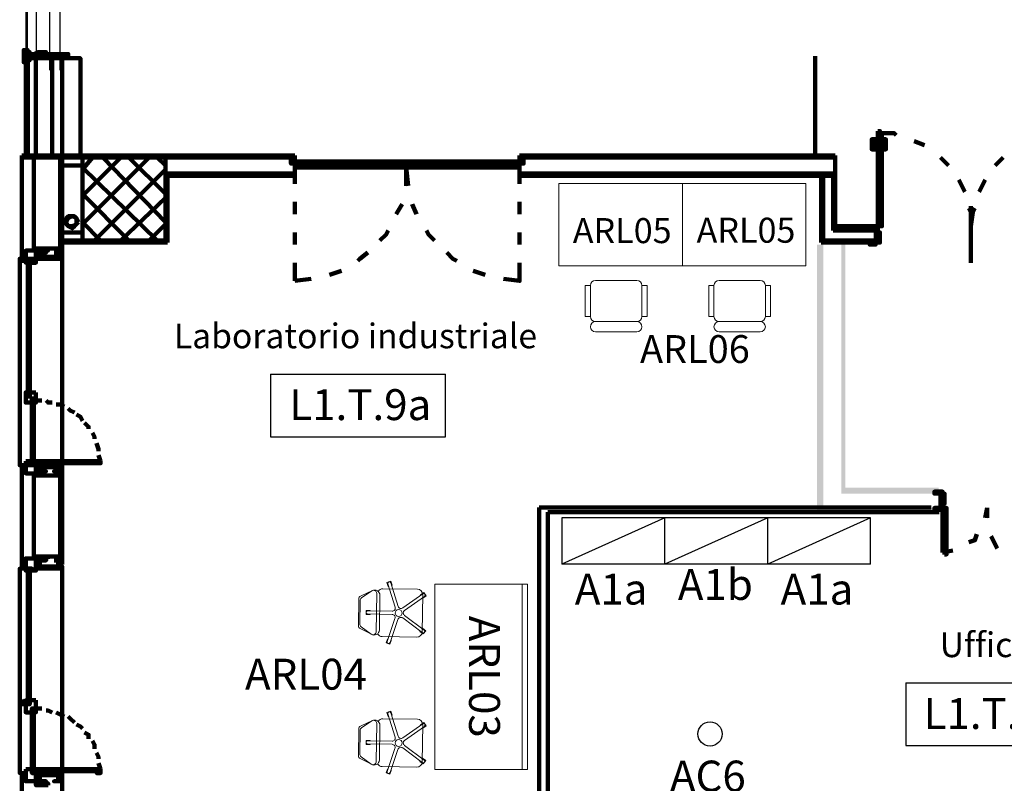
# Model space of a CAD drawing. Units: inches. Extents: x 67 to 967, y 28 to 586.
# Drawn here: x 488 to 498, y 207 to 214 of the extents above; entities that cross this region are included whole.
import ezdxf
from ezdxf.enums import TextEntityAlignment as Align

# ---------------------------------------------------------------- set-up
doc = ezdxf.new("R2010")
doc.units = ezdxf.units.IN
doc.header["$MEASUREMENT"] = 0
doc.linetypes.add('ACAD_ISO02W100', pattern=[15, 12, -3])
doc.layers.get('0').update_dxf_attribs({"color": 255, "linetype": 'CONTINUOUS', "lineweight": 100})
for name, color, linetype in [('00_VETRATA_A1-MJG', 7, 'CONTINUOUS'), ('arredo ufficio', 230, 'CONTINUOUS'), ('CODICI', 7, 'CONTINUOUS'), ('CODICIARREDI', 7, 'CONTINUOUS'), ("destinazioni d'uso", 2, 'CONTINUOUS')]:
    doc.layers.add(name, color=color, linetype=linetype)
for name, color, linetype, lineweight in [('Arredi Tecnici', 5, 'CONTINUOUS', 13), ('H', 7, 'CONTINUOUS', 100), ('P', 7, 'CONTINUOUS', 100)]:
    doc.layers.add(name, color=color, linetype=linetype, lineweight=lineweight)
doc.styles.add('ROMAND', font='times.ttf')

# ---------------------------------------------------------------- blocks, each defined once
blk = doc.blocks.new('*U58')
at = {"layer": '00_VETRATA_A1-MJG', "color": 0}
for p, q in [((0, 0.4235), (-0.0594, 0.416)), ((-0.0594, 0.416), (-0.0594, 0.4081)), ((-0.0594, 0.4081), (-0.0474, 0.4081)), ((-0.0594, 0.4081), (-0.0594, 0.403)), ((-0.0594, 0.4081), (-0.0474, 0.4081)), ((0, 0.4081), (-0.0594, 0.4081)), ((-0.0543, 0.403), (-0.0543, 0.4081)), ((-0.0543, 0.3876), (-0.0543, 0.3825)), ((-0.0423, 0.4081), (-0.0099, 0.4081)), ((-0.0423, 0.4081), (-0.0099, 0.4081)), ((-0.0085, 0.3876), (-0.0085, 0.403)), ((0, 0.4235), (0.0594, 0.416)), ((0, -0.0277), (0, 0.4201)), ((0, 0.4167), (0, 0.3757)), ((0, 0.4081), (0.0594, 0.4081)), ((0.0085, 0.3876), (0.0085, 0.403)), ((0.0085, 0.3962), (0.9515, 0.3962)), ((0.0205, 0.3962), (0.0085, 0.3962)), ((0.9515, 0.3876), (0.0085, 0.3876)), ((0.0423, 0.4081), (0.0099, 0.4081)), ((0.0423, 0.4081), (0.0099, 0.4081)), ((0.0594, 0.4081), (0.0474, 0.4081)), ((0.0594, 0.4081), (0.0474, 0.4081)), ((0.0543, 0.403), (0.0543, 0.4081)), ((0.0543, 0.3876), (0.0543, 0.3825)), ((0.0594, 0.416), (0.0594, 0.4081)), ((0.0594, 0.4081), (0.0594, 0.403)), ((-0.0594, 0.3825), (0, 0.3825)), ((-0.0594, 0.3825), (0, 0.3825)), ((0, 0.3825), (-0.0594, 0.3825)), ((-0.0594, 0.3808), (-0.056, 0.3774)), ((-0.056, 0.3774), (0, 0.3774)), ((0.0594, 0.3825), (0, 0.3825)), ((0.0594, 0.3825), (0, 0.3825)), ((0, 0.3825), (0.0594, 0.3825)), ((0.056, 0.3774), (0, 0.3774)), ((0.0236, 0.303), (0.9515, 0.303)), ((0.0594, 0.3808), (0.056, 0.3774)), ((-0.0085, 0.2117), (-0.0099, 0.2117)), ((0.0085, 0.2117), (0.0099, 0.2117))]:
    blk.add_line(p, q, dxfattribs=at)
at = {"layer": '00_VETRATA_A1-MJG', "color": 0, "linetype": 'ACAD_ISO02W100', "ltscale": 0.1}
for p, q in [((0.9515, 0.1703), (-0.015, 0.1703)), ((0.9515, 0.0695), (-0.015, 0.0695))]:
    blk.add_line(p, q, dxfattribs=at)
at = {"layer": '00_VETRATA_A1-MJG', "color": 0}
for points in [[(0, 0.403), (-0.0543, 0.403), (-0.0543, 0.4081)], [(-0.0543, 0.4081), (0, 0.4081)], [(0, 0.3876), (-0.0543, 0.3876), (-0.0543, 0.3825)], [(0, 0.403), (0.0543, 0.403), (0.0543, 0.4081)], [(0.0543, 0.4081), (0, 0.4081)], [(0, 0.3876), (0.0543, 0.3876), (0.0543, 0.3825)], [(0.0085, 0.403), (0.9515, 0.403)], [(0, 0.3825), (-0.0594, 0.3825), (-0.0594, 0.3808)], [(-0.0543, 0.3825), (0, 0.3825)], [(0, 0.3774), (-0.0389, 0.3774), (-0.0389, 0.3671), (0, 0.3671)], [(-0.0252, 0.2766), (-0.0218, 0.3313), (-0.0201, 0.333), (0, 0.333)], [(-0.015, 0.333), (-0.015, 0.3671), (0, 0.3671)], [(0.0543, 0.3825), (0, 0.3825)], [(0, 0.3825), (0.0594, 0.3825), (0.0594, 0.3808)], [(0, 0.3774), (0.0389, 0.3774), (0.0389, 0.3671), (0, 0.3671)], [(0.015, 0.333), (0.015, 0.3671), (0, 0.3671)], [(0.0252, 0.2766), (0.0218, 0.3313), (0.0201, 0.333), (0, 0.333)], [(-0.0099, 0.2117), (-0.0201, 0.2117), (-0.0252, 0.2152), (-0.0252, 0.2766), (0, 0.2766)], [(0, 0), (-0.015, 0), (-0.015, 0.2015)], [(-0.015, 0.2015), (0, 0.2015)], [(0, 0.2766), (-0.0085, 0.2766), (-0.0085, 0.2015)], [(-0.0085, 0.2015), (0, 0.2015)], [(0, 0.2766), (0.0085, 0.2766), (0.0085, 0.2015)], [(0.0099, 0.2117), (0.0201, 0.2117), (0.0252, 0.2152), (0.0252, 0.2766), (0, 0.2766)], [(0, 0), (0.015, 0), (0.015, 0.2015)], [(0.015, 0.2015), (0, 0.2015)], [(0.0085, 0.2015), (0, 0.2015)]]:
    blk.add_lwpolyline(points, dxfattribs=at)
blk.add_circle((0, 0.3056), 0.00342, dxfattribs=at)

msp = doc.modelspace()

# ---------------------------------------------------------------- hatches: boundary and pattern name
at = {"layer": 'H', "linetype": 'Continuous'}
for points in [[(496.1928, 212.2704), (496.1338, 212.2704), (496.1928, 209.7137)], [(496.1338, 212.2704), (496.1928, 209.7137), (496.1338, 209.6547)], [(496.3698, 209.8514), (496.4091, 209.9104), (496.3698, 212.29)], [(496.4091, 209.9104), (496.3698, 212.29), (496.4091, 212.29)], [(497.3138, 209.8514), (497.3138, 209.9104), (496.3698, 209.8514)], [(497.3138, 209.9104), (496.3698, 209.8514), (496.4091, 209.9104)], [(496.1928, 209.7137), (496.1338, 209.6547), (497.3138, 209.7137)], [(496.1338, 209.6547), (497.3138, 209.7137), (497.3138, 209.6547)]]:
    msp.add_hatch(color=4, dxfattribs=at).paths.add_polyline_path(points)

# ---------------------------------------------------------------- linework, layer by layer
at = {"color": 4, "linetype": 'Continuous'}
for p, q in [((497.2428, 209.7175), (493.433, 209.7175)), ((493.433, 209.7175), (493.433, 202.1224)), ((493.5176, 209.6727), (493.5176, 202.1224)), ((497.3208, 209.6727), (493.5176, 209.6727))]:
    msp.add_line(p, q, dxfattribs=at)
at = {"layer": 'Arredi Tecnici'}
for p, q in [((493.8814, 211.8726), (493.9314, 211.8726)), ((493.8814, 211.5726), (493.8814, 211.8726)), ((493.9314, 211.5726), (493.9314, 211.8726)), ((493.9814, 211.9226), (494.3814, 211.9226)), ((494.4314, 211.8726), (494.4814, 211.8726)), ((494.4314, 211.8726), (494.4314, 211.5726)), ((494.4814, 211.8726), (494.4814, 211.5726)), ((495.0814, 211.8726), (495.1314, 211.8726)), ((495.0814, 211.5726), (495.0814, 211.8726)), ((495.1314, 211.5726), (495.1314, 211.8726)), ((495.1814, 211.9226), (495.5814, 211.9226)), ((495.6314, 211.8726), (495.6814, 211.8726)), ((495.6314, 211.8726), (495.6314, 211.5726)), ((495.6814, 211.8726), (495.6814, 211.5726)), ((493.9314, 211.5726), (493.8814, 211.5726)), ((494.4814, 211.5726), (494.4314, 211.5726)), ((495.1314, 211.5726), (495.0814, 211.5726)), ((495.6814, 211.5726), (495.6314, 211.5726)), ((493.9314, 211.4726), (493.9314, 211.4726)), ((494.3814, 211.5226), (493.9814, 211.5226)), ((494.4314, 211.4726), (494.4314, 211.4726)), ((495.1314, 211.4726), (495.1314, 211.4726)), ((495.5814, 211.5226), (495.1814, 211.5226)), ((495.6314, 211.4726), (495.6314, 211.4726)), ((494.3814, 211.4226), (493.9814, 211.4226)), ((495.5814, 211.4226), (495.1814, 211.4226)), ((492.0335, 208.7484), (491.9632, 208.9758)), ((492.0622, 208.7572), (491.9919, 208.9847)), ((491.6978, 208.8571), (491.8137, 208.9109)), ((491.7063, 208.8389), (491.8076, 208.9075)), ((491.8544, 208.8823), (491.8491, 208.5112)), ((491.9139, 208.9283), (492.2518, 208.9235)), ((492.1081, 208.7416), (492.3027, 208.8787)), ((492.3011, 208.8728), (492.2958, 208.5078)), ((491.6766, 208.5681), (491.6804, 208.8303)), ((491.6898, 208.5835), (491.6931, 208.8145)), ((491.8848, 208.8648), (491.8799, 208.5278)), ((492.1254, 208.717), (492.32, 208.8542)), ((492.004, 208.6795), (491.7659, 208.6829)), ((492.0044, 208.7095), (491.7664, 208.7129)), ((492.0319, 208.6398), (491.9551, 208.4145)), ((492.0603, 208.6302), (491.9835, 208.4048)), ((492.1067, 208.6445), (492.2973, 208.5018)), ((492.1247, 208.6685), (492.3152, 208.5258)), ((491.6932, 208.5408), (491.8039, 208.4856)), ((491.8016, 208.4873), (491.7022, 208.5588)), ((492.2451, 208.4585), (491.9072, 208.4634)), ((492.0622, 207.4951), (491.9919, 207.7226)), ((491.6978, 207.595), (491.8137, 207.6488)), ((491.7063, 207.5768), (491.8076, 207.6454)), ((491.9139, 207.6663), (492.2518, 207.6614)), ((492.0335, 207.4863), (491.9632, 207.7137)), ((491.6766, 207.306), (491.6804, 207.5683)), ((491.6898, 207.3215), (491.6931, 207.5524)), ((491.8544, 207.6202), (491.8491, 207.2491)), ((491.8848, 207.6027), (491.8799, 207.2657)), ((492.1081, 207.4795), (492.3027, 207.6166)), ((492.1254, 207.455), (492.32, 207.5921)), ((492.3011, 207.6107), (492.2958, 207.2457)), ((492.0044, 207.4474), (491.7664, 207.4509)), ((492.004, 207.4174), (491.7659, 207.4209)), ((492.0319, 207.3778), (491.9551, 207.1524)), ((492.0603, 207.3681), (491.9835, 207.1428)), ((492.1067, 207.3824), (492.2973, 207.2397)), ((492.1247, 207.4064), (492.3152, 207.2637)), ((491.6932, 207.2787), (491.8039, 207.2235)), ((491.8016, 207.2252), (491.7022, 207.2967)), ((492.2451, 207.1964), (491.9072, 207.2013))]:
    msp.add_line(p, q, dxfattribs=at)
at = {"layer": 'Arredi Tecnici', "ltscale": 0.02}
for p, q in [((492.4184, 208.9726), (492.4184, 207.1726)), ((492.4184, 208.9726), (493.3184, 208.9726)), ((493.2674, 207.1726), (493.2674, 208.9726)), ((493.3184, 208.9726), (493.3184, 207.1726)), ((492.4184, 207.1726), (493.3184, 207.1726))]:
    msp.add_line(p, q, dxfattribs=at)
for points in [[(494.8247, 212.8631), (493.6247, 212.8631), (493.6247, 212.0631), (494.8247, 212.0631)], [(496.0247, 212.8631), (494.8247, 212.8631), (494.8247, 212.0631), (496.0247, 212.0631)]]:
    msp.add_lwpolyline(points, close=True, dxfattribs=at)
at = {"layer": 'Arredi Tecnici'}
for points in [[(491.9922, 209.0005), (491.954, 208.9887), (491.9658, 208.9505), (491.9706, 208.9519)], [(491.9992, 208.9608), (492.004, 208.9623), (491.9922, 209.0005)], [(492.3351, 208.8587), (492.3121, 208.8914), (492.2794, 208.8684), (492.2823, 208.8643)], [(492.2995, 208.8398), (492.3024, 208.8357), (492.3351, 208.8587)], [(491.7514, 208.7182), (491.7509, 208.6782), (491.7909, 208.6776), (491.7909, 208.6826)], [(491.7914, 208.7126), (491.7914, 208.7176), (491.7514, 208.7182)], [(492.2773, 208.5168), (492.2743, 208.5128), (492.3063, 208.4888)], [(492.3063, 208.4888), (492.3302, 208.5208), (492.2982, 208.5448), (492.2952, 208.5408)], [(491.9632, 208.4382), (491.9584, 208.4398), (491.9455, 208.4019)], [(491.9455, 208.4019), (491.9834, 208.389), (491.9963, 208.4269), (491.9916, 208.4285)], [(491.9922, 207.7384), (491.954, 207.7266), (491.9658, 207.6884), (491.9706, 207.6899)], [(491.9992, 207.6987), (492.004, 207.7002), (491.9922, 207.7384)], [(492.3351, 207.5967), (492.3121, 207.6294), (492.2794, 207.6063), (492.2823, 207.6022)], [(492.2995, 207.5777), (492.3024, 207.5736), (492.3351, 207.5967)], [(491.7514, 207.4561), (491.7509, 207.4161), (491.7909, 207.4155), (491.7909, 207.4205)], [(491.7914, 207.4505), (491.7914, 207.4555), (491.7514, 207.4561)], [(492.2773, 207.2547), (492.2743, 207.2507), (492.3063, 207.2267)], [(492.3063, 207.2267), (492.3302, 207.2588), (492.2982, 207.2827), (492.2952, 207.2787)], [(491.9632, 207.1761), (491.9584, 207.1777), (491.9455, 207.1398)], [(491.9455, 207.1398), (491.9834, 207.1269), (491.9963, 207.1648), (491.9916, 207.1664)]]:
    msp.add_lwpolyline(points, dxfattribs=at)
for centre in [(492.0672, 208.6925), (492.0672, 207.4304)]:
    msp.add_circle(centre, 0.033, dxfattribs=at)
for centre, radius, start, end in [((493.9814, 211.8726), 0.05, 90, 180), ((494.3814, 211.8726), 0.05, 0, 90), ((495.1814, 211.8726), 0.05, 90, 180), ((495.5814, 211.8726), 0.05, 0, 90), ((493.9814, 211.5726), 0.05, 180, 270), ((494.3814, 211.5726), 0.05, 270, 0), ((495.1814, 211.5726), 0.05, 180, 270), ((495.5814, 211.5726), 0.05, 270, 0), ((493.9814, 211.4726), 0.05, 90, 180), ((493.9814, 211.4726), 0.05, 180, 270), ((494.3814, 211.4726), 0.05, 0, 90), ((494.3814, 211.4726), 0.05, 270, 0), ((495.1814, 211.4726), 0.05, 90, 180), ((495.1814, 211.4726), 0.05, 180, 270), ((495.5814, 211.4726), 0.05, 0, 90), ((495.5814, 211.4726), 0.05, 270, 0), ((491.9775, 208.9803), 0.015, 17.17521, 197.17521), ((491.8245, 208.8827), 0.03, 359.17521, 124.09817), ((491.8348, 208.8655), 0.05, 359.17521, 114.86651), ((491.9132, 208.8784), 0.05, 89.17521, 151.91668), ((492.2511, 208.8735), 0.05, 359.17521, 89.17521), ((492.3113, 208.8665), 0.015, 305.17521, 125.17521), ((491.7104, 208.8299), 0.03, 114.86651, 179.17521), ((491.7231, 208.8141), 0.03, 124.09817, 179.17521), ((491.7661, 208.6979), 0.015, 89.17521, 269.17521), ((492.0035, 208.6495), 0.03, 341.17521, 89.17521), ((492.0048, 208.7395), 0.03, 269.17521, 17.17521), ((492.0908, 208.7661), 0.03, 197.17521, 305.17521), ((492.1427, 208.6925), 0.03, 125.17521, 233.17521), ((491.7198, 208.5831), 0.03, 179.17521, 234.25225), ((492.0887, 208.6205), 0.03, 53.17521, 161.17521), ((491.7066, 208.5677), 0.03, 179.17521, 243.48391), ((491.8299, 208.5285), 0.05, 234.25225, 359.17521), ((491.8191, 208.5116), 0.03, 234.25225, 359.17521), ((491.9079, 208.5134), 0.05, 206.44408, 269.17521), ((492.2458, 208.5085), 0.05, 269.17521, 359.17521), ((492.3063, 208.5138), 0.015, 233.17521, 53.17521), ((491.9693, 208.4097), 0.015, 161.17521, 341.17521), ((491.9775, 207.7182), 0.015, 17.17521, 197.17521), ((491.8245, 207.6206), 0.03, 359.17521, 124.09817), ((491.8348, 207.6034), 0.05, 359.17521, 114.86651), ((491.9132, 207.6163), 0.05, 89.17521, 151.91668), ((492.2511, 207.6114), 0.05, 359.17521, 89.17521), ((491.7104, 207.5678), 0.03, 114.86651, 179.17521), ((491.7231, 207.552), 0.03, 124.09817, 179.17521), ((492.3113, 207.6044), 0.015, 305.17521, 125.17521), ((491.7661, 207.4359), 0.015, 89.17521, 269.17521), ((492.0048, 207.4774), 0.03, 269.17521, 17.17521), ((492.0908, 207.504), 0.03, 197.17521, 305.17521), ((492.1427, 207.4304), 0.03, 125.17521, 233.17521), ((492.0035, 207.3874), 0.03, 341.17521, 89.17521), ((492.0887, 207.3584), 0.03, 53.17521, 161.17521), ((491.7066, 207.3056), 0.03, 179.17521, 243.48391), ((491.7198, 207.321), 0.03, 179.17521, 234.25225), ((491.8299, 207.2664), 0.05, 234.25225, 359.17521), ((491.8191, 207.2495), 0.03, 234.25225, 359.17521), ((492.2458, 207.2464), 0.05, 269.17521, 359.17521), ((492.3063, 207.2517), 0.015, 233.17521, 53.17521), ((491.9079, 207.2513), 0.05, 206.44408, 269.17521), ((491.9693, 207.1476), 0.015, 161.17521, 341.17521)]:
    msp.add_arc(centre, radius, start, end, dxfattribs=at)
at = {"layer": 'arredo ufficio'}
for p, q in [((494.6537, 209.6175), (493.6537, 209.6175)), ((494.6537, 209.6175), (493.6537, 209.1675)), ((495.6537, 209.6175), (494.6537, 209.6175)), ((495.6537, 209.6175), (494.6537, 209.1675)), ((496.6537, 209.6175), (495.6537, 209.6175)), ((496.6537, 209.6175), (495.6537, 209.1675)), ((494.6537, 209.1675), (493.6537, 209.1675)), ((495.6537, 209.1675), (494.6537, 209.1675)), ((496.6537, 209.1675), (495.6537, 209.1675))]:
    msp.add_line(p, q, dxfattribs=at)
at = {"layer": 'arredo ufficio', "lineweight": -2}
for p, q in [((493.6537, 209.6175), (493.6537, 209.1675)), ((494.6537, 209.1675), (494.6537, 209.6175)), ((495.6537, 209.1675), (495.6537, 209.6175)), ((496.6537, 209.1675), (496.6537, 209.6175))]:
    msp.add_line(p, q, dxfattribs=at)
at = {"layer": 'arredo ufficio'}
msp.add_circle((495.0932, 207.5177), 0.1171, dxfattribs=at)
at = {"layer": 'CODICI'}
for p, q in [((490.8209, 211.0127), (490.8209, 210.404)), ((490.8209, 211.0127), (492.5228, 211.0127)), ((492.5228, 210.404), (492.5228, 211.0127)), ((490.8209, 210.404), (492.5228, 210.404)), ((496.9958, 208.0134), (496.9958, 207.4047)), ((496.9958, 208.0134), (498.6977, 208.0134)), ((496.9958, 207.4047), (498.6977, 207.4047))]:
    msp.add_line(p, q, dxfattribs=at)
at = {"layer": 'P', "color": 4, "linetype": 'Continuous'}
for points in [[(488.4244, 214.0994), (488.4244, 214.1584), (488.4441, 214.1584)], [(488.4441, 214.0994), (488.4441, 214.1584), (488.4441, 214.1584), (488.4441, 214.0994)], [(488.4441, 214.1584), (488.4441, 214.1584)], [(488.4441, 214.1584), (488.4441, 214.1584), (488.4441, 214.1584)], [(488.4441, 214.1584), (488.4441, 214.1584)], [(488.4441, 214.0994), (488.4441, 214.1584)], [(488.4441, 214.1387), (488.4441, 214.119)], [(488.4441, 214.1387), (488.4441, 214.119)], [(488.4638, 214.0994), (488.4638, 214.1584), (488.4638, 214.1584), (488.4638, 214.0994)], [(488.4638, 214.1584), (488.4638, 214.1584), (488.4638, 214.0994)], [(488.4638, 214.1584), (488.4638, 214.0994)], [(488.4638, 214.1584), (488.4638, 214.1584)], [(488.4638, 214.1584), (488.4638, 214.0994)], [(488.4638, 214.1584), (488.4638, 214.0994)], [(488.4638, 214.1584), (488.4638, 214.0994), (488.4638, 214.1387), (488.4834, 214.1387), (488.4834, 214.0994)], [(488.5621, 214.1387), (488.5228, 214.119), (488.5228, 214.0994)], [(488.6408, 214.119), (488.6408, 214.119), (488.6408, 214.1387), (488.5621, 214.1387), (488.5621, 214.0994)], [(488.8768, 214.0994), (488.4244, 214.0994)], [(488.4244, 214.0994), (488.4638, 214.0994)], [(488.4244, 214.0994), (488.4244, 214.0404), (488.4441, 214.0404)], [(488.4638, 214.119), (488.4441, 214.119)], [(488.4441, 214.0994), (488.4638, 214.0994), (488.4638, 213.1357)], [(488.4441, 214.0994), (488.4441, 213.1357)], [(488.4441, 214.0994), (488.4441, 214.06), (488.4441, 214.06), (488.4441, 214.0994)], [(488.4441, 214.0994), (488.4441, 214.0404), (488.4441, 214.0404)], [(488.4441, 214.0994), (488.4441, 214.0404)], [(488.4441, 214.0994), (488.4441, 214.0404)], [(488.4441, 214.06), (488.4441, 214.06)], [(488.4638, 213.1357), (488.4638, 214.0994), (488.4638, 214.0797)], [(488.4638, 214.0994), (488.4638, 214.06), (488.4638, 214.06), (488.4638, 214.0994)], [(488.4638, 214.0404), (488.4638, 214.0994)], [(488.4638, 214.0404), (488.4638, 214.0994)], [(488.4638, 214.0404), (488.4638, 214.0994)], [(488.4638, 214.0404), (488.4638, 214.0994)], [(488.4638, 214.0404), (488.4638, 214.0994), (488.4638, 214.06), (488.4834, 214.06), (488.4834, 214.0994)], [(488.4638, 214.06), (488.4638, 214.06)], [(488.5228, 214.119), (488.4834, 214.119), (488.4834, 214.0994)], [(488.5228, 214.0797), (488.4834, 214.0797), (488.4834, 214.0994)], [(488.5621, 214.0797), (488.5228, 214.0797), (488.5228, 214.0994)], [(488.5424, 214.0994), (488.5424, 214.0994), (488.5424, 214.0994), (488.5424, 214.0994), (488.5424, 214.0994)], [(488.5424, 214.0797), (488.5424, 213.1357)], [(488.5621, 214.0994), (488.5621, 214.119), (488.6408, 214.119), (488.6408, 214.0994)], [(488.5621, 214.0994), (488.5621, 214.0994), (488.6408, 214.0994), (488.6408, 214.0994)], [(488.6408, 214.0994), (488.6408, 214.0797), (488.6408, 214.0797), (488.5621, 214.0797), (488.5621, 214.0994)], [(488.8571, 214.0994), (488.8571, 214.119), (488.6408, 214.119), (488.6408, 214.0994)], [(488.6408, 214.119), (488.6408, 214.119)], [(488.8571, 214.0994), (488.8571, 214.0797), (488.6408, 214.0797), (488.6408, 214.0994)], [(488.6408, 214.0994), (488.6408, 214.0994)], [(488.6998, 213.1357), (488.6998, 214.119)], [(488.7981, 213.1357), (488.7981, 214.119)], [(488.8571, 214.0797), (488.9751, 214.0797), (488.9751, 213.1554)], [(496.1141, 214.0994), (496.1141, 213.1357)], [(496.7238, 213.3717), (496.7238, 212.4474), (496.7631, 212.4474), (496.7631, 213.352)], [(496.7238, 213.3717), (496.7434, 213.3717), (496.7434, 213.352), (496.7631, 213.352)], [(496.7041, 213.293), (496.6648, 213.293), (496.6648, 213.1947), (496.7041, 213.1947), (496.7041, 213.2734), (496.7041, 213.2734)], [(496.7238, 213.293), (496.7041, 213.293), (496.7041, 213.2537), (496.7238, 213.2537)], [(496.7238, 213.352), (496.8811, 213.352), (496.9008, 213.3324)], [(496.7631, 213.293), (496.8024, 213.293), (496.8024, 213.1947), (496.7828, 213.1947), (496.7828, 213.2734), (496.7631, 213.2734)], [(496.7631, 213.293), (496.7631, 213.293), (496.7631, 213.2537), (496.7631, 213.2537)], [(497.0778, 213.2734), (497.1761, 213.234)], [(488.4048, 212.1327), (488.4048, 213.1357)], [(488.4048, 212.1327), (488.4048, 213.1357)], [(488.7981, 213.1357), (488.4048, 213.1357)], [(488.7981, 213.116), (488.4048, 213.116)], [(488.5228, 212.231), (488.5228, 213.116)], [(488.7784, 212.231), (488.7784, 213.116)], [(488.7981, 212.1327), (488.7981, 213.1357)], [(489.8011, 213.1357), (488.7981, 213.1357)], [(488.9948, 213.116), (488.7981, 213.116)], [(488.9948, 212.998), (489.0931, 213.116)], [(488.9948, 212.7424), (489.3684, 213.116)], [(488.9948, 212.467), (489.6438, 213.116)], [(488.9948, 213.116), (488.9948, 212.3097), (489.8011, 212.3097), (489.8011, 213.116), (488.9948, 213.116)], [(489.8011, 212.4867), (489.1914, 213.116)], [(489.8011, 212.762), (489.4471, 213.116)], [(489.8011, 213.0374), (489.7224, 213.116)], [(491.0598, 213.1357), (489.8011, 213.1357)], [(489.8011, 212.939), (489.8011, 213.1357)], [(491.0598, 213.116), (489.8011, 213.116)], [(491.0204, 213.116), (491.0204, 213.057), (491.0598, 213.057), (491.0598, 213.116), (491.0204, 213.116)], [(491.0598, 212.939), (491.0598, 213.1357)], [(491.0598, 213.0767), (491.0598, 213.0177), (491.1188, 213.0177), (491.1188, 213.0767), (491.0598, 213.0767)], [(492.0824, 213.0767), (491.1188, 213.0767)], [(492.1414, 213.0767), (492.1414, 213.0177), (492.0824, 213.0177), (492.0824, 213.0767), (492.1414, 213.0767)], [(492.1414, 213.0767), (492.1414, 213.0177), (492.2201, 213.0177), (492.2201, 213.0767), (492.1414, 213.0767)], [(492.2201, 213.0767), (493.1838, 213.0767)], [(493.2428, 213.0767), (493.2428, 213.0177), (493.1838, 213.0177), (493.1838, 213.0767), (493.2428, 213.0767)], [(496.3108, 213.1357), (493.2428, 213.1357)], [(493.2428, 212.939), (493.2428, 213.1357)], [(496.3108, 213.116), (493.2428, 213.116)], [(493.2821, 213.116), (493.2821, 213.057), (493.2428, 213.057), (493.2428, 213.116), (493.2821, 213.116)], [(496.3108, 213.1357), (496.3108, 212.4474)], [(496.3108, 212.939), (496.3108, 213.1357)], [(497.3334, 213.116), (497.4121, 213.0374)], [(497.8644, 213.0374), (497.9431, 213.116)], [(488.7981, 213.0374), (488.9948, 213.0374)], [(489.7224, 212.3097), (488.9948, 213.0177)], [(489.1128, 212.3097), (489.8011, 212.998)], [(491.0598, 213.0177), (491.0598, 212.8604)], [(492.1218, 213.057), (491.0794, 213.057)], [(491.1188, 213.0374), (491.0794, 213.057), (491.0794, 213.0374), (491.1188, 213.057)], [(492.1218, 213.0374), (491.0794, 213.0374)], [(492.0824, 213.0177), (491.1188, 213.0177)], [(492.1218, 213.057), (492.0824, 213.0374)], [(492.0824, 213.057), (492.1218, 213.0374)], [(492.1218, 213.057), (492.1218, 213.0374)], [(492.1611, 212.8407), (492.1414, 213.0177)], [(492.1414, 213.0177), (492.1414, 212.8407)], [(492.1808, 213.057), (493.2034, 213.057)], [(492.2201, 213.0374), (492.1808, 213.057), (492.1808, 213.0374), (492.2201, 213.057)], [(492.1808, 213.0374), (493.2034, 213.0374)], [(492.2201, 213.0177), (493.1838, 213.0177)], [(493.1838, 213.0374), (493.2034, 213.057), (493.2034, 213.0374), (493.1838, 213.057)], [(493.2428, 213.0177), (493.2428, 212.8604)], [(491.0598, 212.9587), (489.8011, 212.9587)], [(491.0598, 212.939), (489.8011, 212.939)], [(489.8208, 212.29), (489.8208, 212.939)], [(496.3108, 212.9587), (493.2428, 212.9587)], [(496.3108, 212.939), (493.2428, 212.939)], [(496.1731, 212.939), (496.1731, 212.29)], [(496.1928, 212.939), (496.1928, 212.3097)], [(496.2911, 212.939), (496.2911, 212.408)], [(497.5104, 212.8997), (497.5694, 212.7817)], [(497.7071, 212.7817), (497.7661, 212.8997)], [(489.4471, 212.3097), (488.9948, 212.762)], [(489.3684, 212.3097), (489.8011, 212.7227)], [(491.0598, 212.6834), (491.0598, 212.5654)], [(492.1021, 212.6637), (492.0431, 212.5654)], [(492.2398, 212.5654), (492.2004, 212.6637)], [(493.2428, 212.6834), (493.2428, 212.5654)], [(497.6088, 212.6244), (497.6284, 212.585), (497.6284, 212.4474)], [(497.6284, 212.0934), (497.6284, 212.644)], [(497.6284, 212.4474), (497.6481, 212.585), (497.6678, 212.6244)], [(488.9358, 212.4867), (488.9358, 212.526), (488.8964, 212.5457), (488.8571, 212.526), (488.8374, 212.4867), (488.8571, 212.4474), (488.8964, 212.4474), (488.9358, 212.467), (488.9358, 212.4867)], [(488.9554, 212.4867), (488.9358, 212.526), (488.9161, 212.5457), (488.8964, 212.5457), (488.8571, 212.5457), (488.8374, 212.526), (488.8374, 212.4867), (488.8374, 212.467), (488.8571, 212.4474), (488.8964, 212.4277), (488.9161, 212.4474), (488.9358, 212.467), (488.9554, 212.4867)], [(489.1718, 212.3097), (488.9948, 212.4867)], [(489.6438, 212.3097), (489.8011, 212.467)], [(491.9644, 212.408), (491.9448, 212.3687), (491.8858, 212.3097)], [(492.4168, 212.3097), (492.3578, 212.3687), (492.3381, 212.408)], [(496.2911, 212.408), (496.7041, 212.408)], [(496.3108, 212.4474), (496.7041, 212.4474)], [(496.7041, 212.4474), (496.7238, 212.4474), (496.7238, 212.3884), (496.7434, 212.3884), (496.7434, 212.29), (496.7041, 212.29), (496.7041, 212.2704), (496.6451, 212.2704), (496.6451, 212.29), (496.7041, 212.29), (496.7041, 212.4474), (496.6451, 212.4474), (496.6451, 212.4474), (496.7041, 212.4474), (496.7041, 212.4474)], [(488.7981, 212.3884), (488.9948, 212.3884)], [(491.0598, 212.3884), (491.0598, 212.2704)], [(493.2428, 212.3884), (493.2428, 212.2704)], [(488.5228, 212.231), (488.7784, 212.231)], [(488.6604, 212.231), (488.6604, 212.2114), (488.5621, 212.2114), (488.5621, 212.172), (488.5424, 212.172), (488.5424, 212.231), (488.6604, 212.231)], [(488.7981, 212.3097), (488.9948, 212.3097)], [(488.7981, 212.29), (489.8208, 212.29)], [(496.1731, 212.29), (496.7041, 212.29)], [(496.1928, 212.3097), (496.7041, 212.3097)], [(488.4441, 212.1327), (488.3851, 212.1327), (488.3851, 210.1267), (488.4441, 210.1267)], [(488.7981, 212.1327), (488.4048, 212.1327)], [(488.4048, 212.1327), (488.4048, 212.1327)], [(488.5031, 212.0934), (488.5424, 212.0934), (488.5424, 212.2114), (488.4441, 212.2114), (488.4441, 212.1327), (488.5031, 212.1327), (488.5031, 212.0934)], [(488.7784, 212.1524), (488.7981, 212.1524), (488.7981, 212.1327), (488.5424, 212.1327)], [(488.5621, 212.1327), (488.5424, 212.1327), (488.5424, 212.1524), (488.5424, 212.1327), (488.5621, 212.1327)], [(488.7981, 212.1524), (488.7981, 212.1327), (488.5621, 212.1327), (488.5621, 212.1524), (488.7981, 212.1524)], [(488.6408, 212.1524), (488.5818, 212.1524), (488.5818, 212.1917), (488.6408, 212.1917), (488.5818, 212.1917), (488.5818, 212.1524), (488.6408, 212.1524), (488.6408, 212.1524)], [(488.7194, 212.1917), (488.7784, 212.1917), (488.7784, 212.1524), (488.7194, 212.1524), (488.7194, 212.1524), (488.7588, 212.1524), (488.7588, 212.1917), (488.7194, 212.1917)], [(488.7981, 212.1327), (488.7981, 210.1267)], [(491.7678, 212.1917), (491.6891, 212.1327), (491.6694, 212.113)], [(492.6331, 212.113), (492.5938, 212.1327), (492.5348, 212.1917)], [(488.4048, 212.113), (488.4441, 212.113)], [(488.4834, 212.113), (488.4441, 212.113), (488.4441, 212.0934), (488.4638, 212.0934), (488.4638, 212.0934), (488.4834, 212.0934), (488.4834, 212.0934), (488.4834, 212.0934), (488.4834, 212.113)], [(488.4834, 210.815), (488.4834, 212.0934), (488.4638, 212.0934), (488.4638, 210.815), (488.4834, 210.815)], [(488.4638, 210.815), (488.4638, 212.0934), (488.4638, 212.0934), (488.4638, 210.815), (488.4638, 210.815)], [(491.0598, 212.0934), (491.0598, 211.9164)], [(493.2428, 212.0934), (493.2428, 211.9164), (493.0854, 211.936)], [(491.2171, 211.936), (491.0598, 211.9164)], [(491.5121, 212.0147), (491.3941, 211.9754)], [(492.9084, 211.9754), (492.7904, 212.0147)], [(488.5424, 210.8347), (488.5424, 210.7757), (488.5031, 210.7757), (488.5031, 210.7364), (488.4441, 210.7364), (488.4441, 210.7954), (488.4834, 210.7954), (488.4834, 210.8347), (488.5424, 210.8347)], [(488.4834, 210.8347), (488.4834, 210.8347), (488.4834, 210.815), (488.4638, 210.815), (488.4638, 210.8347), (488.4441, 210.8347), (488.4441, 210.7954), (488.4834, 210.7954), (488.4834, 210.8347)], [(488.5424, 210.756), (488.5031, 210.756), (488.5031, 210.7364), (488.5031, 210.7364), (488.5031, 210.7364), (488.5228, 210.7364), (488.5228, 210.7364), (488.5424, 210.7364), (488.5424, 210.756)], [(488.5228, 210.166), (488.5228, 210.7364), (488.5031, 210.7364), (488.5031, 210.166), (488.5228, 210.166)], [(488.5228, 210.166), (488.5228, 210.7364), (488.5228, 210.7364), (488.5228, 210.166), (488.5228, 210.166)], [(488.5424, 210.756), (488.6014, 210.756)], [(488.6408, 210.756), (488.6604, 210.7364), (488.6998, 210.7364)], [(488.7391, 210.7167), (488.7784, 210.7167), (488.8178, 210.697)], [(488.8571, 210.6774), (488.8768, 210.6577), (488.9161, 210.638)], [(488.9358, 210.6184), (488.9751, 210.5987), (488.9948, 210.5594)], [(489.0144, 210.5397), (489.0538, 210.5004), (489.0538, 210.4807)], [(489.0931, 210.4414), (489.1128, 210.402), (489.1128, 210.3824)], [(489.1324, 210.343), (489.1521, 210.284), (489.1521, 210.2644)], [(489.1521, 210.225), (489.1718, 210.166)], [(488.4048, 209.1237), (488.4048, 210.1267)], [(488.4048, 209.1237), (488.4048, 210.1267)], [(488.7981, 210.1267), (488.4048, 210.1267)], [(488.4048, 210.1267), (488.4048, 210.1267)], [(488.4441, 210.166), (488.5031, 210.166), (488.5031, 210.1464), (488.5424, 210.1464), (488.5424, 210.048), (488.4441, 210.048), (488.4441, 210.166)], [(488.5424, 210.166), (488.5228, 210.166), (488.5228, 210.166), (488.5031, 210.166), (488.5031, 210.166), (488.5031, 210.166), (488.5031, 210.1464), (488.5424, 210.1464), (488.5424, 210.166), (488.5818, 210.166), (488.5818, 210.166), (488.5621, 210.166), (488.5621, 210.1464), (488.5818, 210.1464), (488.5818, 210.1464), (488.5424, 210.1464), (488.5424, 210.166)], [(488.5424, 210.1267), (488.7981, 210.1267), (488.7981, 210.107), (488.7784, 210.107)], [(488.5621, 210.1267), (488.5424, 210.1267), (488.5424, 210.107), (488.5424, 210.107), (488.5621, 210.107), (488.5621, 210.1267)], [(489.1324, 210.1464), (489.1324, 210.166), (488.5621, 210.166), (488.5621, 210.1464), (489.1324, 210.1464)], [(488.5621, 210.1464), (488.5621, 210.166), (489.1324, 210.166), (489.1324, 210.1464), (488.5621, 210.1464)], [(488.7981, 210.107), (488.7981, 210.1267), (488.5621, 210.1267), (488.5621, 210.107), (488.7981, 210.107)], [(488.7981, 209.163), (488.7981, 210.1267)], [(489.1718, 210.166), (489.1324, 210.166), (489.1324, 210.166), (489.1324, 210.166), (489.1324, 210.1464), (489.1324, 210.1464), (489.1324, 210.1464), (489.1718, 210.1464), (489.1718, 210.166)], [(488.5228, 209.2417), (488.5228, 210.0284)], [(488.5228, 210.0284), (488.7784, 210.0284)], [(488.6604, 210.0284), (488.6604, 210.0284), (488.5621, 210.0284), (488.5621, 210.0874), (488.5424, 210.0874), (488.5424, 210.0284), (488.6604, 210.0284)], [(488.6408, 210.107), (488.6408, 210.107), (488.5818, 210.107), (488.5818, 210.0677), (488.6408, 210.0677), (488.6408, 210.0677), (488.5818, 210.0677), (488.5818, 210.107), (488.6408, 210.107)], [(488.7194, 210.107), (488.7194, 210.107), (488.7784, 210.107), (488.7784, 210.0677), (488.7194, 210.0677), (488.7194, 210.0677), (488.7588, 210.0677), (488.7588, 210.107), (488.7194, 210.107)], [(488.7784, 209.2417), (488.7784, 210.0284)], [(497.3531, 209.7137), (497.3531, 209.7137), (497.3531, 209.753), (497.3728, 209.753), (497.3728, 209.8514), (497.3531, 209.8514), (497.3531, 209.871), (497.2744, 209.871), (497.2744, 209.8514), (497.3334, 209.8514), (497.3334, 209.7137), (497.2744, 209.7137), (497.2744, 209.694), (497.3531, 209.694), (497.3531, 209.7137)], [(497.3531, 209.281), (497.3531, 209.7137), (497.3924, 209.7137), (497.3924, 209.2614), (497.3728, 209.2614)], [(497.7858, 209.7137), (497.7661, 209.6154)], [(497.7858, 209.6154), (497.7858, 209.7137)], [(497.6874, 209.458), (497.6678, 209.399), (497.6088, 209.3794)], [(497.8841, 209.3204), (497.8251, 209.4384)], [(497.4514, 209.3007), (497.3531, 209.281)], [(497.3728, 209.2614), (497.3728, 209.281), (497.3531, 209.281)], [(488.5031, 209.104), (488.5424, 209.104), (488.5424, 209.222), (488.4441, 209.222), (488.4441, 209.1237), (488.5031, 209.1237), (488.5031, 209.104)], [(488.5228, 209.2417), (488.7784, 209.2417)], [(488.6604, 209.222), (488.6604, 209.222), (488.5621, 209.222), (488.5621, 209.1827), (488.5424, 209.1827), (488.5424, 209.222), (488.6604, 209.222)], [(488.5621, 209.1434), (488.5424, 209.1434), (488.5424, 209.163), (488.5424, 209.1434), (488.5621, 209.1434)], [(488.6408, 209.1434), (488.5818, 209.1434), (488.5818, 209.2024), (488.6408, 209.2024), (488.5818, 209.2024), (488.5818, 209.1434), (488.6408, 209.1434)], [(488.7194, 209.2024), (488.7784, 209.2024), (488.7784, 209.1434), (488.7194, 209.1434), (488.7588, 209.1434), (488.7588, 209.2024), (488.7194, 209.2024)], [(488.4441, 209.1237), (488.3851, 209.1237), (488.3851, 207.1374), (488.4441, 207.1374)], [(488.4048, 209.1237), (488.4048, 209.1237)], [(488.4048, 209.1237), (488.4441, 209.1237)], [(488.4834, 209.1237), (488.4441, 209.1237), (488.4441, 209.104), (488.4638, 209.104), (488.4638, 209.104), (488.4834, 209.104), (488.4834, 209.104), (488.4834, 209.104), (488.4834, 209.1237)], [(488.4834, 207.8257), (488.4834, 209.104), (488.4638, 209.104), (488.4638, 207.8257), (488.4834, 207.8257)], [(488.4638, 207.8257), (488.4638, 209.104), (488.4638, 209.104), (488.4638, 207.8257), (488.4638, 207.8257)], [(488.7784, 209.1434), (488.7981, 209.1434), (488.7981, 209.1237), (488.5424, 209.1237)], [(488.7981, 209.1434), (488.7981, 209.1434), (488.5621, 209.1434), (488.5621, 209.1434), (488.7981, 209.1434)], [(488.7981, 209.1237), (488.7981, 207.1374)], [(488.4441, 207.806), (488.4048, 207.8454)], [(488.5424, 207.8454), (488.5424, 207.7667), (488.5031, 207.7667), (488.5031, 207.7274), (488.4441, 207.7274), (488.4441, 207.806), (488.4834, 207.806), (488.4834, 207.8454), (488.5424, 207.8454)], [(488.4834, 207.8454), (488.4834, 207.8454), (488.4834, 207.8257), (488.4638, 207.8257), (488.4638, 207.8454), (488.4441, 207.8454), (488.4441, 207.806), (488.4834, 207.806), (488.4834, 207.8454)], [(488.4048, 207.806), (488.4441, 207.806)], [(488.5424, 207.7667), (488.5031, 207.7667), (488.5031, 207.7274), (488.5031, 207.7274), (488.5031, 207.747), (488.5228, 207.747), (488.5228, 207.7274), (488.5424, 207.7274), (488.5424, 207.7667)], [(488.5228, 207.157), (488.5228, 207.747), (488.5031, 207.747), (488.5031, 207.157), (488.5228, 207.157)], [(488.5228, 207.157), (488.5228, 207.747), (488.5228, 207.747), (488.5228, 207.157), (488.5228, 207.157)], [(488.5424, 207.7667), (488.6014, 207.7667)], [(488.6408, 207.747), (488.6604, 207.747), (488.6998, 207.7274)], [(488.7391, 207.7274), (488.7784, 207.7077), (488.8178, 207.688)], [(488.8571, 207.688), (488.8768, 207.6684), (488.9161, 207.629)], [(488.9358, 207.6094), (488.9751, 207.5897), (488.9948, 207.57)], [(489.0144, 207.5307), (489.0538, 207.511), (489.0538, 207.4717)], [(489.0931, 207.452), (489.1128, 207.4127), (489.1128, 207.3734)], [(489.1324, 207.334), (489.1521, 207.2947), (489.1521, 207.275)], [(488.4441, 207.1767), (488.5031, 207.1767), (488.5031, 207.1374), (488.5424, 207.1374), (488.5424, 207.0587), (488.4441, 207.0587), (488.4441, 207.1767)], [(488.5424, 207.1767), (488.5228, 207.1767), (488.5228, 207.157), (488.5031, 207.157), (488.5031, 207.1767), (488.5031, 207.1767), (488.5031, 207.1374), (488.5424, 207.1374), (488.5424, 207.1767)], [(488.5424, 207.1767), (488.5818, 207.1767), (488.5818, 207.1767), (488.5621, 207.1767), (488.5621, 207.157), (488.5818, 207.157), (488.5818, 207.1374), (488.5424, 207.1374), (488.5424, 207.1767)], [(489.1324, 207.157), (489.1324, 207.1767), (488.5621, 207.1767), (488.5621, 207.157), (489.1324, 207.157)], [(488.5621, 207.157), (488.5621, 207.157), (489.1324, 207.157), (489.1324, 207.157), (488.5621, 207.157)], [(489.1718, 207.1767), (489.1324, 207.1767), (489.1324, 207.1767), (489.1324, 207.1767), (489.1324, 207.157), (489.1324, 207.157), (489.1324, 207.1374), (489.1718, 207.1374), (489.1718, 207.1767)], [(489.1521, 207.2357), (489.1718, 207.1767)], [(488.4048, 206.1344), (488.4048, 207.1374)], [(488.4048, 206.1344), (488.4048, 207.1374)], [(488.4048, 207.1374), (488.4048, 207.1374)], [(488.5424, 207.1374), (488.7981, 207.1374), (488.7981, 207.098), (488.7784, 207.098)], [(488.5621, 207.1177), (488.5424, 207.1177), (488.5424, 207.098), (488.5424, 207.1177), (488.5621, 207.1177)], [(488.6604, 207.0194), (488.6604, 207.039), (488.5621, 207.039), (488.5621, 207.098), (488.5424, 207.098), (488.5424, 207.0194), (488.6604, 207.0194)], [(488.7981, 207.1177), (488.7981, 207.1374), (488.5621, 207.1374), (488.5621, 207.1177), (488.7981, 207.1177)], [(488.6408, 207.1177), (488.5818, 207.1177), (488.5818, 207.0587), (488.6408, 207.0587), (488.5818, 207.0587), (488.5818, 207.1177), (488.6408, 207.1177)], [(488.7194, 207.1177), (488.7784, 207.1177), (488.7784, 207.0587), (488.7194, 207.0587), (488.7588, 207.0587), (488.7588, 207.1177), (488.7194, 207.1177)], [(488.7981, 206.2327), (488.7981, 207.1177)]]:
    msp.add_lwpolyline(points, dxfattribs=at)

# ---------------------------------------------------------------- block references
at = {"layer": '00_VETRATA_A1-MJG', "color": 4, "xscale": -1, "rotation": 90.00000091099064}
msp.add_blockref('*U58', (488.8471, 214.9142), dxfattribs=at)

# ---------------------------------------------------------------- texts
at = {"layer": 'CODICI', "color": 7, "style": 'ROMAND'}
for s, p in [('L1.T.9a', (491.6949, 210.5656)), ('L1.T.9b', (497.8698, 207.5663))]:
    msp.add_text(s, height=0.3, dxfattribs=at).set_placement(p, align=Align.CENTER)
at = {"layer": 'CODICIARREDI', "color": 7, "style": 'ROMAND'}
for s, height, p in [('ARL05', 0.243, (494.2397, 212.2839)), ('ARL05', 0.243, (495.4427, 212.2878)), ('ARL06', 0.27, (494.9461, 211.1205)), ('A1a', 0.3, (494.1325, 208.7744)), ('A1b', 0.3, (495.1452, 208.8193)), ('A1a', 0.3, (496.1325, 208.7744)), ('ARL04', 0.3, (491.1672, 207.9484)), ('AC6', 0.3, (495.0721, 206.9592))]:
    msp.add_text(s, height=height, dxfattribs=at).set_placement(p, align=Align.CENTER)
msp.add_text('ARL03', height=0.3, rotation=270, dxfattribs=at).set_placement((492.752, 208.0732), align=Align.CENTER)
at = {"layer": "destinazioni d'uso", "style": 'ROMAND'}
for s, p in [('Laboratorio industriale', (491.6476, 211.2632)), ('Ufficio', (497.8224, 208.2639))]:
    msp.add_text(s, height=0.24, dxfattribs=at).set_placement(p, align=Align.CENTER)

doc.saveas('drawing.dxf')
